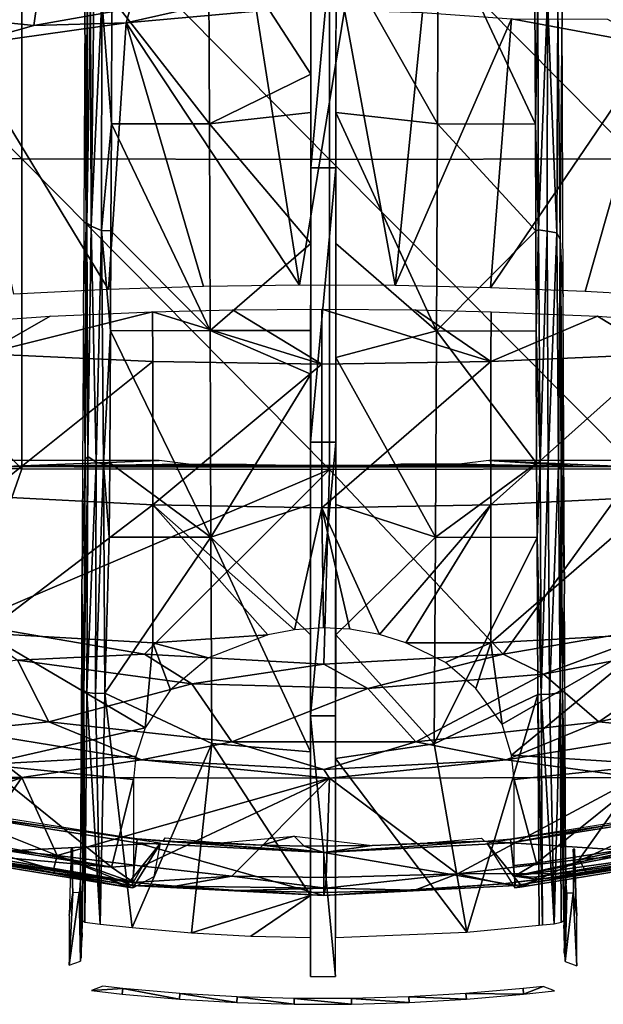
# Model space of a CAD drawing. Extents: x 454 to 974, y 0 to 1747.
# Drawn here: x 931 to 943, y 0 to 20 of the extents above; entities that cross this region are included whole.
import ezdxf

# ---------------------------------------------------------------- set-up
doc = ezdxf.new("R2010")
doc.units = 0
doc.header["$MEASUREMENT"] = 0

msp = doc.modelspace()

# ---------------------------------------------------------------- linework, layer by layer
for points in [[(925.143188, 23.03755, 893.663879), (925.143188, 16.8575, 893.099304), (931.257202, 16.82892, 893.367493)], [(925.143188, 23.03755, 893.663879), (931.257202, 16.82892, 893.367493), (931.257202, 23.01708, 893.932922)], [(931.257202, 23.01708, 893.932922), (931.257202, 16.82892, 893.367493), (937.376404, 16.81963, 893.454712)], [(931.257202, 23.01708, 893.932922), (937.376404, 16.81963, 893.454712), (937.376404, 23.010429, 894.020325)], [(937.376404, 23.010429, 894.020325), (943.495605, 16.829639, 893.360779), (943.495605, 23.01759, 893.926086)], [(937.376404, 23.010429, 894.020325), (937.376404, 16.81963, 893.454712), (943.495605, 16.829639, 893.360779)], [(937.002502, 16.652201, 895.575989), (937.505127, 22.130671, 896.108582), (937.005127, 22.13088, 896.108582)], [(937.005127, 22.13088, 896.108582), (937.003418, 18.51639, 896.031006), (937.002502, 16.652201, 895.575989)], [(937.002502, 16.652201, 895.575989), (937.502625, 16.65196, 895.575989), (937.505127, 22.130671, 896.108582)], [(937.005127, 22.13088, 896.108582), (937.004944, 21.452906, 896.309692), (937.003418, 18.51639, 896.031006)], [(933.045105, 20.02704, 896.133972), (934.984619, 17.527611, 895.914917), (934.969788, 21.65774, 896.311584)], [(934.984619, 17.527611, 895.914917), (937.003418, 18.51639, 896.031006), (934.969788, 21.65774, 896.311584)], [(934.969788, 21.65774, 896.311584), (937.003418, 18.51639, 896.031006), (937.004944, 21.452906, 896.309692)], [(939.539795, 21.653561, 896.311523), (937.504578, 21.088562, 896.277527), (939.521301, 17.523439, 895.914673)], [(941.470703, 17.51766, 895.882874), (939.539795, 21.653561, 896.311523), (939.521301, 17.523439, 895.914673)], [(941.463196, 20.0268, 896.134277), (939.539795, 21.653561, 896.311523), (941.470703, 17.51766, 895.882874)], [(939.521301, 17.523439, 895.914673), (937.504578, 21.088562, 896.277527), (937.502991, 17.75411, 895.952271)], [(931.494995, 19.482885, 855.62793), (930.074768, 19.628441, 856.018066), (931.565247, 19.992073, 855.276001)], [(931.494995, 19.482885, 855.62793), (931.565247, 19.992073, 855.276001), (933.407532, 19.821892, 854.855591)], [(932.504883, 19.847099, 894.19281), (932.536804, 15.45432, 895.166199), (932.55603, 20.07398, 895.653687)], [(932.55603, 20.07398, 895.653687), (932.536804, 15.45432, 895.166199), (932.54425, 15.547665, 895.247192)], [(932.54425, 15.547665, 895.247192), (932.619324, 20.055498, 895.87207), (932.563416, 20.162975, 895.732544)], [(932.54425, 15.547665, 895.247192), (932.563416, 20.162975, 895.732544), (932.55603, 20.07398, 895.653687)], [(932.630615, 15.493246, 895.46637), (932.619324, 20.055498, 895.87207), (932.54425, 15.547665, 895.247192)], [(932.630615, 15.493246, 895.46637), (932.688171, 20.04694, 895.975098), (932.619324, 20.055498, 895.87207)], [(932.630615, 15.493246, 895.46637), (932.844177, 20.002953, 896.091736), (932.688171, 20.04694, 895.975098)], [(932.840332, 15.401905, 895.601685), (932.844177, 20.002953, 896.091736), (932.630615, 15.493246, 895.46637)], [(932.840332, 15.401905, 895.601685), (933.035217, 17.523621, 895.883118), (932.844177, 20.002953, 896.091736)], [(933.035217, 17.523621, 895.883118), (933.045105, 20.02704, 896.133972), (932.844177, 20.002953, 896.091736)], [(933.035217, 17.523621, 895.883118), (934.984619, 17.527611, 895.914917), (933.045105, 20.02704, 896.133972)], [(941.470703, 17.51766, 895.882874), (941.520386, 20.051414, 896.132202), (941.463196, 20.0268, 896.134277)], [(941.53418, 15.417854, 895.644043), (941.520386, 20.051414, 896.132202), (941.470703, 17.51766, 895.882874)], [(941.53418, 15.417854, 895.644043), (941.715088, 20.019901, 896.066284), (941.520386, 20.051414, 896.132202)], [(941.707458, 15.393078, 895.588257), (941.715088, 20.019901, 896.066284), (941.53418, 15.417854, 895.644043)], [(941.896973, 15.360361, 895.408081), (941.715088, 20.019901, 896.066284), (941.707458, 15.393078, 895.588257)], [(941.896973, 15.360361, 895.408081), (941.918701, 19.892166, 895.824341), (941.715088, 20.019901, 896.066284)], [(933.32782, 19.535183, 855.294189), (931.494995, 19.482885, 855.62793), (933.407532, 19.821892, 854.855591)], [(932.47998, 14.0866, 893.557495), (932.536804, 15.45432, 895.166199), (932.504883, 19.847099, 894.19281)], [(933.32782, 19.535183, 855.294189), (933.407532, 19.821892, 854.855591), (934.953979, 19.900702, 854.576782)], [(933.32782, 19.535183, 855.294189), (934.953979, 19.900702, 854.576782), (935.924194, 19.767601, 854.655884)], [(941.966492, 15.225866, 895.183044), (941.918701, 19.892166, 895.824341), (941.896973, 15.360361, 895.408081)], [(941.966492, 15.225866, 895.183044), (942.003174, 19.844872, 894.193054), (941.918701, 19.892166, 895.824341)], [(942.022705, 14.08219, 893.557495), (942.003174, 19.844872, 894.193054), (941.966492, 15.225866, 895.183044)], [(930.074768, 19.628441, 856.018066), (931.494995, 19.482885, 855.62793), (930.037048, 19.074173, 856.560974)], [(935.924194, 19.767601, 854.655884), (936.775085, 14.31572, 869.634399), (933.32782, 19.535183, 855.294189)], [(935.924194, 19.767601, 854.655884), (937.675476, 19.790956, 854.591858), (936.775085, 14.31572, 869.634399)], [(936.775085, 14.31572, 869.634399), (937.675476, 19.790956, 854.591858), (938.68219, 14.30759, 869.656921)], [(938.68219, 14.30759, 869.656921), (937.675476, 19.790956, 854.591858), (939.227234, 19.740437, 854.730469)], [(940.998657, 19.615065, 855.074768), (938.68219, 14.30759, 869.656921), (939.227234, 19.740437, 854.730469)], [(940.998657, 19.615065, 855.074768), (940.577576, 14.26613, 869.770813), (938.68219, 14.30759, 869.656921)], [(943.855591, 19.082916, 856.536743), (940.577576, 14.26613, 869.770813), (940.998657, 19.615065, 855.074768)], [(942.907898, 19.606993, 855.442017), (943.855591, 19.082916, 856.536743), (940.998657, 19.615065, 855.074768)], [(932.976929, 14.23183, 869.86499), (930.037048, 19.074173, 856.560974), (933.32782, 19.535183, 855.294189)], [(931.494995, 19.482885, 855.62793), (933.32782, 19.535183, 855.294189), (930.037048, 19.074173, 856.560974)], [(933.32782, 19.535183, 855.294189), (934.869507, 14.29048, 869.703918), (932.976929, 14.23183, 869.86499)], [(933.32782, 19.535183, 855.294189), (936.775085, 14.31572, 869.634399), (934.869507, 14.29048, 869.703918)], [(931.098022, 14.13992, 870.117493), (930.037048, 19.074173, 856.560974), (932.976929, 14.23183, 869.86499)], [(943.855591, 19.082916, 856.536743), (942.463318, 14.1913, 869.976318), (940.577576, 14.26613, 869.770813)], [(942.463318, 14.1913, 869.976318), (943.855591, 19.082916, 856.536743), (944.356995, 14.08187, 870.276978)], [(934.984619, 17.527611, 895.914917), (937.003113, 17.754789, 895.952271), (937.003418, 18.51639, 896.031006)], [(937.002502, 16.652201, 895.575989), (937.003418, 18.51639, 896.031006), (937.003113, 17.754789, 895.952271)], [(934.984619, 17.527611, 895.914917), (937.001892, 15.14757, 895.660889), (937.003113, 17.754789, 895.952271)], [(937.002502, 16.652201, 895.575989), (937.003113, 17.754789, 895.952271), (937.001892, 15.14757, 895.660889)], [(939.50177, 13.40696, 895.43457), (937.502991, 17.75411, 895.952271), (937.50177, 15.14691, 895.660889)], [(939.521301, 17.523439, 895.914673), (937.502991, 17.75411, 895.952271), (939.50177, 13.40696, 895.43457)], [(933.025879, 15.39597, 895.645325), (933.035217, 17.523621, 895.883118), (932.840332, 15.401905, 895.601685)], [(933.025879, 15.39597, 895.645325), (935.000183, 13.4111, 895.434814), (933.035217, 17.523621, 895.883118)], [(933.035217, 17.523621, 895.883118), (935.000183, 13.4111, 895.434814), (934.984619, 17.527611, 895.914917)], [(935.000183, 13.4111, 895.434814), (937.001892, 15.14757, 895.660889), (934.984619, 17.527611, 895.914917)], [(941.478027, 15.39394, 895.645386), (939.521301, 17.523439, 895.914673), (939.50177, 13.40696, 895.43457)], [(941.470703, 17.51766, 895.882874), (939.521301, 17.523439, 895.914673), (941.478027, 15.39394, 895.645386)], [(941.470703, 17.51766, 895.882874), (941.478027, 15.39394, 895.645386), (941.53418, 15.417854, 895.644043)], [(925.143188, 16.8575, 893.099304), (925.143188, 10.69736, 892.348206), (931.257202, 10.66068, 892.615417)], [(925.143188, 16.8575, 893.099304), (931.257202, 10.66068, 892.615417), (931.257202, 16.82892, 893.367493)], [(931.257202, 16.82892, 893.367493), (931.257202, 10.66068, 892.615417), (937.376404, 10.64876, 892.702209)], [(931.257202, 16.82892, 893.367493), (937.376404, 10.64876, 892.702209), (937.376404, 16.81963, 893.454712)], [(937.376404, 16.81963, 893.454712), (943.495605, 10.6616, 892.608704), (943.495605, 16.829639, 893.360779)], [(937.376404, 16.81963, 893.454712), (937.376404, 10.64876, 892.702209), (943.495605, 10.6616, 892.608704)], [(937, 11.18994, 894.895325), (937.502625, 16.65196, 895.575989), (937.002502, 16.652201, 895.575989)], [(937.000977, 13.4168, 895.44873), (937, 11.18994, 894.895325), (937.002502, 16.652201, 895.575989)], [(937, 11.18994, 894.895325), (937.5, 11.18973, 894.895325), (937.502625, 16.65196, 895.575989)], [(937.000977, 13.4168, 895.44873), (937.002502, 16.652201, 895.575989), (937.001892, 15.14757, 895.660889)], [(932.54425, 15.547665, 895.247192), (932.536804, 15.45432, 895.166199), (932.51593, 10.84328, 894.596191)], [(932.54425, 15.547665, 895.247192), (932.51593, 10.84328, 894.596191), (932.570557, 10.908574, 894.815125)], [(932.54425, 15.547665, 895.247192), (932.570557, 10.908574, 894.815125), (932.630615, 15.493246, 895.46637)], [(932.630615, 15.493246, 895.46637), (932.570557, 10.908574, 894.815125), (932.734436, 10.793664, 894.968262)], [(932.630615, 15.493246, 895.46637), (932.734436, 10.793664, 894.968262), (932.840332, 15.401905, 895.601685)], [(932.47998, 14.0866, 893.557495), (932.51593, 10.84328, 894.596191), (932.536804, 15.45432, 895.166199)], [(932.840332, 15.401905, 895.601685), (932.734436, 10.793664, 894.968262), (932.87677, 10.756106, 895.02887)], [(933.016479, 13.40705, 895.402283), (933.025879, 15.39597, 895.645325), (932.840332, 15.401905, 895.601685)], [(932.840332, 15.401905, 895.601685), (932.87677, 10.756106, 895.02887), (933.016479, 13.40705, 895.402283)], [(933.025879, 15.39597, 895.645325), (933.016479, 13.40705, 895.402283), (935.000183, 13.4111, 895.434814)], [(941.478027, 15.39394, 895.645386), (939.50177, 13.40696, 895.43457), (941.485596, 13.40106, 895.4021)], [(941.478027, 15.39394, 895.645386), (941.485596, 13.40106, 895.4021), (941.53418, 15.417854, 895.644043)], [(941.53418, 15.417854, 895.644043), (941.485596, 13.40106, 895.4021), (941.567139, 10.77424, 895.043335)], [(941.53418, 15.417854, 895.644043), (941.567139, 10.77424, 895.043335), (941.707458, 15.393078, 895.588257)], [(941.707458, 15.393078, 895.588257), (941.567139, 10.77424, 895.043335), (941.726196, 10.771777, 894.99292)], [(941.707458, 15.393078, 895.588257), (941.726196, 10.771777, 894.99292), (941.896973, 15.360361, 895.408081)], [(941.896973, 15.360361, 895.408081), (941.726196, 10.771777, 894.99292), (941.930176, 10.71377, 894.788086)], [(941.896973, 15.360361, 895.408081), (941.930176, 10.71377, 894.788086), (941.966492, 15.225866, 895.183044)], [(935.000183, 13.4111, 895.434814), (937.000977, 13.4168, 895.44873), (937.001892, 15.14757, 895.660889)], [(939.50177, 13.40696, 895.43457), (937.50177, 15.14691, 895.660889), (937.500854, 12.875817, 895.381592)], [(941.966492, 15.225866, 895.183044), (941.930176, 10.71377, 894.788086), (941.985718, 10.650231, 894.570862)], [(942.022705, 14.08219, 893.557495), (941.966492, 15.225866, 895.183044), (942.047974, 8.342326, 892.756897)], [(942.047974, 8.342326, 892.756897), (941.966492, 15.225866, 895.183044), (941.985718, 10.650231, 894.570862)], [(932.449402, 8.346766, 892.756897), (932.51593, 10.84328, 894.596191), (932.47998, 14.0866, 893.557495)], [(933.855774, 13.78387, 870.327209), (933.858276, 12.79676, 870.856628), (930.507629, 12.95027, 871.135681)], [(930.507629, 12.95027, 871.135681), (931.820801, 13.69834, 870.562195), (933.855774, 13.78387, 870.327209)], [(933.855774, 13.78387, 870.327209), (935.442627, 13.82309, 870.219482), (937.222229, 12.74469, 870.762024)], [(933.858276, 12.79676, 870.856628), (933.855774, 13.78387, 870.327209), (937.222229, 12.74469, 870.762024)], [(937.222229, 12.74469, 870.762024), (935.442627, 13.82309, 870.219482), (937.222229, 13.83871, 870.176575)], [(937.222229, 12.74469, 870.762024), (937.222229, 13.83871, 870.176575), (940.586426, 12.79432, 870.852173)], [(940.586426, 12.79432, 870.852173), (937.222229, 13.83871, 870.176575), (939.082886, 13.82309, 870.219482)], [(940.586426, 12.79432, 870.852173), (939.082886, 13.82309, 870.219482), (940.588928, 13.78646, 870.320129)], [(940.588928, 13.78646, 870.320129), (942.704712, 13.69834, 870.562195), (940.586426, 12.79432, 870.852173)], [(930.507629, 12.95027, 871.135681), (928.253723, 13.45012, 871.244202), (931.820801, 13.69834, 870.562195)], [(940.586426, 12.79432, 870.852173), (942.704712, 13.69834, 870.562195), (943.9375, 12.94538, 871.12677)], [(946.27179, 13.45012, 871.244202), (943.9375, 12.94538, 871.12677), (942.704712, 13.69834, 870.562195)], [(933.016479, 13.40705, 895.402283), (932.87677, 10.756106, 895.02887), (933.002991, 10.77688, 895.050415)], [(935.016785, 9.30199, 894.870483), (933.016479, 13.40705, 895.402283), (933.002991, 10.77688, 895.050415)], [(935.000183, 13.4111, 895.434814), (933.016479, 13.40705, 895.402283), (935.016785, 9.30199, 894.870483)], [(935.000183, 13.4111, 895.434814), (937.00061, 12.54582, 895.336182), (937.000977, 13.4168, 895.44873)], [(935.016785, 9.30199, 894.870483), (937.00061, 12.54582, 895.336182), (935.000183, 13.4111, 895.434814)], [(937.00061, 12.54582, 895.336182), (937, 11.18994, 894.895325), (937.000977, 13.4168, 895.44873)], [(937.500854, 12.875817, 895.381592), (939.481323, 9.298086, 894.870178), (939.50177, 13.40696, 895.43457)], [(941.496582, 10.77291, 895.050415), (939.50177, 13.40696, 895.43457), (939.481323, 9.298086, 894.870178)], [(941.485596, 13.40106, 895.4021), (939.50177, 13.40696, 895.43457), (941.496582, 10.77291, 895.050415)], [(941.485596, 13.40106, 895.4021), (941.496582, 10.77291, 895.050415), (941.567139, 10.77424, 895.043335)], [(930.507629, 10.11422, 872.81189), (930.507629, 12.95027, 871.135681), (933.858276, 12.79676, 870.856628)], [(940.586426, 12.79432, 870.852173), (943.9375, 12.94538, 871.12677), (940.586426, 9.941041, 872.538574)], [(940.586426, 9.941041, 872.538574), (943.9375, 12.94538, 871.12677), (943.9375, 10.1088, 872.803284)], [(930.507629, 10.11422, 872.81189), (933.858276, 12.79676, 870.856628), (933.858276, 9.943753, 872.542786)], [(933.858276, 9.943753, 872.542786), (933.858276, 12.79676, 870.856628), (937.222229, 12.74469, 870.762024)], [(933.858276, 9.943753, 872.542786), (937.222229, 12.74469, 870.762024), (937.222229, 9.885937, 872.451599)], [(937.222229, 9.885937, 872.451599), (937.222229, 12.74469, 870.762024), (940.586426, 12.79432, 870.852173)], [(937.222229, 9.885937, 872.451599), (940.586426, 12.79432, 870.852173), (940.586426, 9.941041, 872.538574)], [(937.499512, 9.947717, 894.977905), (939.481323, 9.298086, 894.870178), (937.500854, 12.875817, 895.381592)], [(935.016785, 9.30199, 894.870483), (936.99939, 9.948522, 894.977905), (937.00061, 12.54582, 895.336182)], [(937.00061, 12.54582, 895.336182), (936.99939, 9.948522, 894.977905), (937, 11.18994, 894.895325)], [(936.997498, 5.748123, 894.066772), (937.5, 11.18973, 894.895325), (937, 11.18994, 894.895325)], [(937, 11.18994, 894.895325), (936.99823, 7.354558, 894.585999), (936.997498, 5.748123, 894.066772)], [(936.997498, 5.748123, 894.066772), (937.497498, 5.747914, 894.066772), (937.5, 11.18973, 894.895325)], [(937, 11.18994, 894.895325), (936.99939, 9.948522, 894.977905), (936.99823, 7.354558, 894.585999)], [(930.924133, 10.706669, 874.524048), (933.983582, 10.82519, 881.313904), (929.692017, 10.82519, 881.313904)], [(930.924133, 10.706669, 874.524048), (934.571594, 10.75187, 877.113892), (933.983582, 10.82519, 881.313904)], [(932.449402, 8.346766, 892.756897), (932.48938, 6.249309, 893.897217), (932.51593, 10.84328, 894.596191)], [(932.51593, 10.84328, 894.596191), (932.48938, 6.249309, 893.897217), (932.570557, 10.908574, 894.815125)], [(932.570557, 10.908574, 894.815125), (932.48938, 6.249309, 893.897217), (932.547424, 6.211748, 894.108398)], [(932.570557, 10.908574, 894.815125), (932.547424, 6.211748, 894.108398), (932.734436, 10.793664, 894.968262)], [(932.734436, 10.793664, 894.968262), (932.547424, 6.211748, 894.108398), (932.719971, 6.186508, 894.271729)], [(932.734436, 10.793664, 894.968262), (932.719971, 6.186508, 894.271729), (932.87677, 10.756106, 895.02887)], [(939.953918, 10.75187, 877.113892), (942.422424, 10.70398, 874.369812), (940.54187, 10.82519, 881.313904)], [(940.54187, 10.82519, 881.313904), (942.422424, 10.70398, 874.369812), (943.196472, 10.70568, 874.467712)], [(940.54187, 10.82519, 881.313904), (943.196472, 10.70568, 874.467712), (944.833496, 10.82519, 881.313904)], [(930.175415, 7.573724, 892.132812), (931.257202, 10.66068, 892.615417), (925.143188, 10.69736, 892.348206)], [(931.257202, 10.66068, 892.615417), (930.175415, 7.573724, 892.132812), (937.376404, 10.64876, 892.702209)], [(937.376404, 10.64876, 892.702209), (930.175415, 7.573724, 892.132812), (933.696716, 6.975472, 892.132812)], [(932.294312, 10.70359, 874.347717), (934.571594, 10.75187, 877.113892), (930.924133, 10.706669, 874.524048)], [(932.294312, 10.70359, 874.347717), (935.725159, 10.749772, 876.992798), (934.571594, 10.75187, 877.113892)], [(936.038696, 10.73691, 876.256714), (935.725159, 10.749772, 876.992798), (932.294312, 10.70359, 874.347717)], [(934.052795, 10.70083, 874.189209), (936.038696, 10.73691, 876.256714), (932.294312, 10.70359, 874.347717)], [(932.87677, 10.756106, 895.02887), (932.719971, 6.186508, 894.271729), (932.904846, 6.198269, 894.352905)], [(932.994873, 9.297878, 894.837097), (933.002991, 10.77688, 895.050415), (932.87677, 10.756106, 895.02887)], [(932.87677, 10.756106, 895.02887), (932.904846, 6.198269, 894.352905), (932.994873, 9.297878, 894.837097)], [(935.016785, 9.30199, 894.870483), (933.002991, 10.77688, 895.050415), (932.994873, 9.297878, 894.837097)], [(937.376404, 10.64876, 892.702209), (933.696716, 6.975472, 892.132812), (937.262695, 6.7752, 892.132812)], [(934.052795, 10.70083, 874.189209), (936.298706, 10.73182, 875.964783), (936.038696, 10.73691, 876.256714)], [(934.052795, 10.70083, 874.189209), (936.709534, 10.727247, 875.702881), (936.298706, 10.73182, 875.964783)], [(936.168945, 10.698874, 874.076599), (936.709534, 10.727247, 875.702881), (934.052795, 10.70083, 874.189209)], [(936.168945, 10.698874, 874.076599), (937.537231, 10.725852, 875.622375), (936.709534, 10.727247, 875.702881)], [(936.168945, 10.698874, 874.076599), (939.010803, 10.699151, 874.093689), (937.537231, 10.725852, 875.622375)], [(940.828796, 6.975472, 892.132812), (937.376404, 10.64876, 892.702209), (937.262695, 6.7752, 892.132812)], [(940.828796, 6.975472, 892.132812), (943.495605, 10.6616, 892.608704), (937.376404, 10.64876, 892.702209)], [(937.537231, 10.725852, 875.622375), (939.010803, 10.699151, 874.093689), (938.272156, 10.732169, 875.984863)], [(938.272156, 10.732169, 875.984863), (940.871216, 10.7013, 874.21521), (938.561707, 10.73879, 876.363892)], [(938.272156, 10.732169, 875.984863), (939.010803, 10.699151, 874.093689), (940.871216, 10.7013, 874.21521)], [(938.67218, 10.74293, 876.600891), (938.561707, 10.73879, 876.363892), (942.422424, 10.70398, 874.369812)], [(938.561707, 10.73879, 876.363892), (940.871216, 10.7013, 874.21521), (941.647217, 10.70252, 874.285706)], [(938.561707, 10.73879, 876.363892), (941.647217, 10.70252, 874.285706), (942.422424, 10.70398, 874.369812)], [(942.422424, 10.70398, 874.369812), (938.793884, 10.751869, 877.113708), (938.67218, 10.74293, 876.600891)], [(939.953918, 10.75187, 877.113892), (938.793884, 10.751869, 877.113708), (942.422424, 10.70398, 874.369812)], [(941.496582, 10.77291, 895.050415), (939.481323, 9.298086, 894.870178), (941.503418, 9.292066, 894.836914)], [(944.349976, 7.573724, 892.132812), (943.495605, 10.6616, 892.608704), (940.828796, 6.975472, 892.132812)], [(941.496582, 10.77291, 895.050415), (941.503418, 9.292066, 894.836914), (941.567139, 10.77424, 895.043335)], [(941.567139, 10.77424, 895.043335), (941.503418, 9.292066, 894.836914), (941.589478, 6.169036, 894.342651)], [(941.567139, 10.77424, 895.043335), (941.589478, 6.169036, 894.342651), (941.726196, 10.771777, 894.99292)], [(941.726196, 10.771777, 894.99292), (941.589478, 6.169036, 894.342651), (941.754578, 6.17835, 894.290527)], [(941.726196, 10.771777, 894.99292), (941.754578, 6.17835, 894.290527), (941.930176, 10.71377, 894.788086)], [(941.930176, 10.71377, 894.788086), (941.754578, 6.17835, 894.290527), (941.967407, 6.200318, 894.075439)], [(941.930176, 10.71377, 894.788086), (941.967407, 6.200318, 894.075439), (941.985718, 10.650231, 894.570862)], [(941.985718, 10.650231, 894.570862), (941.967407, 6.200318, 894.075439), (942.008118, 6.248057, 893.873901)], [(942.047974, 8.342326, 892.756897), (941.985718, 10.650231, 894.570862), (942.008118, 6.248057, 893.873901)], [(933.858276, 9.943753, 872.542786), (930.507629, 7.387221, 874.660217), (930.507629, 10.11422, 872.81189)], [(940.586426, 9.941041, 872.538574), (943.9375, 10.1088, 872.803284), (940.586426, 7.197469, 874.398071)], [(940.586426, 7.197469, 874.398071), (943.9375, 10.1088, 872.803284), (943.9375, 7.38129, 874.651978)], [(933.858276, 9.943753, 872.542786), (933.858276, 7.20042, 874.402222), (930.507629, 7.387221, 874.660217)], [(937.222229, 9.885937, 872.451599), (936.680603, 7.456392, 874.089111), (933.858276, 9.943753, 872.542786)], [(933.858276, 9.943753, 872.542786), (936.680603, 7.456392, 874.089111), (936.145508, 7.355303, 874.171814)], [(936.145508, 7.355303, 874.171814), (933.858276, 7.20042, 874.402222), (933.858276, 9.943753, 872.542786)], [(935.016785, 9.30199, 894.870483), (936.99823, 7.354558, 894.585999), (936.99939, 9.948522, 894.977905)], [(937.222229, 9.885937, 872.451599), (937.257202, 7.495046, 874.0578), (936.680603, 7.456392, 874.089111)], [(938.371826, 7.360488, 874.167908), (937.222229, 9.885937, 872.451599), (940.586426, 9.941041, 872.538574)], [(937.777527, 7.466942, 874.080811), (937.257202, 7.495046, 874.0578), (937.222229, 9.885937, 872.451599)], [(937.777527, 7.466942, 874.080811), (937.222229, 9.885937, 872.451599), (938.371826, 7.360488, 874.167908)], [(937.498291, 7.353872, 894.585815), (939.481323, 9.298086, 894.870178), (937.499512, 9.947717, 894.977905)], [(938.371826, 7.360488, 874.167908), (940.586426, 9.941041, 872.538574), (938.892578, 7.198066, 874.301086)], [(938.892578, 7.198066, 874.301086), (940.586426, 9.941041, 872.538574), (940.586426, 7.197469, 874.398071)], [(935.034424, 5.191326, 894.220093), (935.016785, 9.30199, 894.870483), (932.904846, 6.198269, 894.352905)], [(932.904846, 6.198269, 894.352905), (935.016785, 9.30199, 894.870483), (932.994873, 9.297878, 894.837097)], [(936.997314, 5.026967, 894.206726), (936.99823, 7.354558, 894.585999), (935.016785, 9.30199, 894.870483)], [(935.034424, 5.191326, 894.220093), (936.997314, 5.026967, 894.206726), (935.016785, 9.30199, 894.870483)], [(937.498291, 7.353872, 894.585815), (939.4599, 5.188227, 894.21991), (939.481323, 9.298086, 894.870178)], [(941.503418, 9.292066, 894.836914), (939.481323, 9.298086, 894.870178), (939.4599, 5.188227, 894.21991)], [(941.503418, 9.292066, 894.836914), (939.4599, 5.188227, 894.21991), (941.518982, 6.167501, 894.349792)], [(941.503418, 9.292066, 894.836914), (941.518982, 6.167501, 894.349792), (941.589478, 6.169036, 894.342651)], [(932.449402, 8.346766, 892.756897), (932.411621, 2.421186, 891.75592), (932.459229, 1.673192, 893.093384)], [(932.459229, 1.673192, 893.093384), (932.48938, 6.249309, 893.897217), (932.449402, 8.346766, 892.756897)], [(942.008118, 6.248057, 893.873901), (942.079346, 2.583885, 891.78418), (942.047974, 8.342326, 892.756897)], [(930.175415, 7.573724, 892.436401), (931.166504, 6.854773, 892.357605), (933.696716, 6.975472, 892.436401)], [(933.696716, 6.975472, 892.436401), (933.696716, 6.975472, 892.132812), (930.175415, 7.573724, 892.436401)], [(930.175415, 7.573724, 892.436401), (933.696716, 6.975472, 892.132812), (930.175415, 7.573724, 892.132812)], [(940.828796, 6.975472, 892.436401), (941.630005, 6.571323, 892.357605), (944.349976, 7.573724, 892.436401)], [(944.349976, 7.573724, 892.436401), (944.349976, 7.573724, 892.132812), (940.828796, 6.975472, 892.436401)], [(940.828796, 6.975472, 892.436401), (944.349976, 7.573724, 892.132812), (940.828796, 6.975472, 892.132812)], [(944.349976, 7.573724, 892.436401), (941.630005, 6.571323, 892.357605), (945.070007, 7.231414, 892.357605)], [(933.858276, 7.20042, 874.402222), (933.709534, 5.504993, 875.692627), (930.507629, 7.387221, 874.660217)], [(930.507629, 7.387221, 874.660217), (933.709534, 5.504993, 875.692627), (930.507629, 4.779667, 876.673523)], [(936.145508, 7.355303, 874.171814), (934.966675, 6.897974, 874.547119), (933.858276, 7.20042, 874.402222)], [(936.997498, 5.748123, 894.066772), (936.99823, 7.354558, 894.585999), (936.997314, 5.026967, 894.206726)], [(937.497131, 4.896742, 894.184204), (939.4599, 5.188227, 894.21991), (937.498291, 7.353872, 894.585815)], [(940.586426, 7.197469, 874.398071), (943.9375, 7.38129, 874.651978), (940.807983, 5.580419, 875.637085)], [(940.807983, 5.580419, 875.637085), (943.9375, 7.38129, 874.651978), (940.999023, 4.959971, 876.143982)], [(943.9375, 4.773229, 876.66571), (940.999023, 4.959971, 876.143982), (943.9375, 7.38129, 874.651978)], [(933.858276, 7.20042, 874.402222), (934.212708, 6.262839, 875.069702), (933.709534, 5.504993, 875.692627)], [(934.966675, 6.897974, 874.547119), (934.212708, 6.262839, 875.069702), (933.858276, 7.20042, 874.402222)], [(938.892578, 7.198066, 874.301086), (940.586426, 7.197469, 874.398071), (939.685669, 6.806026, 874.623108)], [(940.586426, 7.197469, 874.398071), (940.287476, 6.290227, 875.047302), (939.685669, 6.806026, 874.623108)], [(940.807983, 5.580419, 875.637085), (940.287476, 6.290227, 875.047302), (940.586426, 7.197469, 874.398071)], [(941.630005, 6.571323, 892.357605), (941.630005, 6.571323, 892.053772), (945.070007, 7.231414, 892.053772)], [(941.630005, 6.571323, 892.357605), (945.070007, 7.231414, 892.053772), (945.070007, 7.231414, 892.357605)], [(942.736694, 5.626142, 891.875488), (945.070007, 7.231414, 892.053772), (941.630005, 6.571323, 892.053772)], [(946.312988, 6.422788, 891.875488), (945.070007, 7.231414, 892.053772), (942.736694, 5.626142, 891.875488)], [(933.696716, 6.975472, 892.436401), (931.166504, 6.854773, 892.357605), (934.637207, 6.381899, 892.357605)], [(933.696716, 6.975472, 892.436401), (934.637207, 6.381899, 892.357605), (937.262695, 6.7752, 892.436401)], [(937.262695, 6.7752, 892.436401), (937.262695, 6.7752, 892.132812), (933.696716, 6.975472, 892.436401)], [(933.696716, 6.975472, 892.436401), (937.262695, 6.7752, 892.132812), (933.696716, 6.975472, 892.132812)], [(937.262695, 6.7752, 892.436401), (938.138794, 6.287068, 892.357605), (940.828796, 6.975472, 892.436401)], [(940.828796, 6.975472, 892.436401), (940.828796, 6.975472, 892.132812), (937.262695, 6.7752, 892.436401)], [(937.262695, 6.7752, 892.436401), (940.828796, 6.975472, 892.132812), (937.262695, 6.7752, 892.132812)], [(940.828796, 6.975472, 892.436401), (938.138794, 6.287068, 892.357605), (941.630005, 6.571323, 892.357605)], [(931.788696, 5.626142, 891.875488), (931.166504, 6.854773, 892.053772), (928.212524, 6.422788, 891.875488)], [(931.166504, 6.854773, 892.357605), (931.166504, 6.854773, 892.053772), (934.637207, 6.381899, 892.053772)], [(931.166504, 6.854773, 892.357605), (934.637207, 6.381899, 892.053772), (934.637207, 6.381899, 892.357605)], [(931.788696, 5.626142, 891.875488), (934.637207, 6.381899, 892.053772), (931.166504, 6.854773, 892.053772)], [(937.262695, 6.7752, 892.436401), (934.637207, 6.381899, 892.357605), (938.138794, 6.287068, 892.357605)], [(938.138794, 6.287068, 892.357605), (938.138794, 6.287068, 892.053772), (941.630005, 6.571323, 892.053772)], [(938.138794, 6.287068, 892.357605), (941.630005, 6.571323, 892.053772), (941.630005, 6.571323, 892.357605)], [(939.094727, 5.22539, 891.875488), (941.630005, 6.571323, 892.053772), (938.138794, 6.287068, 892.053772)], [(942.736694, 5.626142, 891.875488), (941.630005, 6.571323, 892.053772), (939.094727, 5.22539, 891.875488)], [(928.212524, 6.422788, 892.179504), (930.046082, 5.451053, 892.096619), (931.788696, 5.626142, 892.179504)], [(931.788696, 5.626142, 892.179504), (931.788696, 5.626142, 891.875488), (928.212524, 6.422788, 892.179504)], [(928.212524, 6.422788, 892.179504), (931.788696, 5.626142, 891.875488), (928.212524, 6.422788, 891.875488)], [(935.430786, 5.22539, 891.875488), (934.637207, 6.381899, 892.053772), (931.788696, 5.626142, 891.875488)], [(934.637207, 6.381899, 892.357605), (934.637207, 6.381899, 892.053772), (938.138794, 6.287068, 892.053772)], [(934.637207, 6.381899, 892.357605), (938.138794, 6.287068, 892.053772), (938.138794, 6.287068, 892.357605)], [(935.430786, 5.22539, 891.875488), (938.138794, 6.287068, 892.053772), (934.637207, 6.381899, 892.053772)], [(939.094727, 5.22539, 891.875488), (938.138794, 6.287068, 892.053772), (935.430786, 5.22539, 891.875488)], [(942.736694, 5.626142, 892.179504), (944.479309, 5.451053, 892.096619), (946.312988, 6.422788, 892.179504)], [(946.312988, 6.422788, 892.179504), (946.312988, 6.422788, 891.875488), (942.736694, 5.626142, 892.179504)], [(942.736694, 5.626142, 892.179504), (946.312988, 6.422788, 891.875488), (942.736694, 5.626142, 891.875488)], [(932.48938, 6.249309, 893.897217), (932.459229, 1.673192, 893.093384), (932.509827, 1.635741, 893.291138)], [(932.48938, 6.249309, 893.897217), (932.509827, 1.635741, 893.291138), (932.547424, 6.211748, 894.108398)], [(932.547424, 6.211748, 894.108398), (932.509827, 1.635741, 893.291138), (932.809448, 1.598865, 893.542725)], [(932.547424, 6.211748, 894.108398), (932.809448, 1.598865, 893.542725), (932.719971, 6.186508, 894.271729)], [(932.719971, 6.186508, 894.271729), (932.809448, 1.598865, 893.542725), (932.904846, 6.198269, 894.352905)], [(933.447388, 1.53029, 893.544128), (932.904846, 6.198269, 894.352905), (932.809448, 1.598865, 893.542725)], [(933.447388, 1.53029, 893.544128), (935.034424, 5.191326, 894.220093), (932.904846, 6.198269, 894.352905)], [(941.518982, 6.167501, 894.349792), (939.4599, 5.188227, 894.21991), (940.104187, 1.441643, 893.545288)], [(941.518982, 6.167501, 894.349792), (940.104187, 1.441643, 893.545288), (941.544983, 1.581281, 893.544128)], [(941.612244, 1.58271, 893.538574), (941.589478, 6.169036, 894.342651), (941.518982, 6.167501, 894.349792)], [(941.612244, 1.58271, 893.538574), (941.518982, 6.167501, 894.349792), (941.544983, 1.581281, 893.544128)], [(941.841919, 1.60354, 893.435059), (941.754578, 6.17835, 894.290527), (941.589478, 6.169036, 894.342651)], [(941.841919, 1.60354, 893.435059), (941.589478, 6.169036, 894.342651), (941.612244, 1.58271, 893.538574)], [(941.841919, 1.60354, 893.435059), (941.967407, 6.200318, 894.075439), (941.754578, 6.17835, 894.290527)], [(941.986206, 1.638709, 893.252136), (941.967407, 6.200318, 894.075439), (941.841919, 1.60354, 893.435059)], [(942.008118, 6.248057, 893.873901), (941.967407, 6.200318, 894.075439), (942.033875, 1.672594, 893.073792)], [(942.033875, 1.672594, 893.073792), (941.967407, 6.200318, 894.075439), (941.986206, 1.638709, 893.252136)], [(942.033875, 1.672594, 893.073792), (942.079346, 2.583885, 891.78418), (942.008118, 6.248057, 893.873901)], [(936.997498, 5.748123, 894.066772), (936.995117, 0.557394, 893.135193), (937.495117, 0.557184, 893.135193)], [(936.997498, 5.748123, 894.066772), (936.995911, 2.171636, 893.700012), (936.995117, 0.557394, 893.135193)], [(936.997498, 5.748123, 894.066772), (936.997314, 5.026967, 894.206726), (936.995911, 2.171636, 893.700012)], [(937.495117, 0.557184, 893.135193), (937.497498, 5.747914, 894.066772), (936.997498, 5.748123, 894.066772)], [(931.788696, 5.626142, 892.179504), (930.046082, 5.451053, 892.096619), (933.633606, 4.869729, 892.096619)], [(933.709534, 5.504993, 875.692627), (933.523499, 4.939198, 876.161072), (930.507629, 4.779667, 876.673523)], [(931.788696, 5.626142, 892.179504), (933.633606, 4.869729, 892.096619), (935.430786, 5.22539, 892.179504)], [(935.430786, 5.22539, 892.179504), (935.430786, 5.22539, 891.875488), (931.788696, 5.626142, 892.179504)], [(931.788696, 5.626142, 892.179504), (935.430786, 5.22539, 891.875488), (931.788696, 5.626142, 891.875488)], [(939.094727, 5.22539, 892.179504), (940.891785, 4.869729, 892.096619), (942.736694, 5.626142, 892.179504)], [(942.736694, 5.626142, 892.179504), (942.736694, 5.626142, 891.875488), (939.094727, 5.22539, 892.179504)], [(939.094727, 5.22539, 892.179504), (942.736694, 5.626142, 891.875488), (939.094727, 5.22539, 891.875488)], [(942.736694, 5.626142, 892.179504), (940.891785, 4.869729, 892.096619), (944.479309, 5.451053, 892.096619)], [(930.046082, 5.451053, 891.79248), (925.281372, 4.59206, 891.425415), (931.257202, 4.517972, 891.677124)], [(930.046082, 5.451053, 892.096619), (930.046082, 5.451053, 891.79248), (933.633606, 4.869729, 891.79248)], [(930.046082, 5.451053, 892.096619), (933.633606, 4.869729, 891.79248), (933.633606, 4.869729, 892.096619)], [(930.046082, 5.451053, 891.79248), (931.257202, 4.517972, 891.677124), (933.633606, 4.869729, 891.79248)], [(940.891785, 4.869729, 892.096619), (940.891785, 4.869729, 891.79248), (944.479309, 5.451053, 891.79248)], [(940.891785, 4.869729, 892.096619), (944.479309, 5.451053, 891.79248), (944.479309, 5.451053, 892.096619)], [(940.891785, 4.869729, 891.79248), (943.495605, 4.519105, 891.670471), (944.479309, 5.451053, 891.79248)], [(934.628174, 1.427829, 893.544006), (935.034424, 5.191326, 894.220093), (933.447388, 1.53029, 893.544128)], [(935.430786, 5.22539, 892.179504), (933.633606, 4.869729, 892.096619), (937.262695, 4.67518, 892.096619)], [(934.628174, 1.427829, 893.544006), (936.995911, 2.171636, 893.700012), (935.034424, 5.191326, 894.220093)], [(936.995911, 2.171636, 893.700012), (936.997314, 5.026967, 894.206726), (935.034424, 5.191326, 894.220093)], [(935.430786, 5.22539, 892.179504), (937.262695, 4.67518, 892.096619), (939.094727, 5.22539, 892.179504)], [(939.094727, 5.22539, 892.179504), (939.094727, 5.22539, 891.875488), (935.430786, 5.22539, 892.179504)], [(935.430786, 5.22539, 892.179504), (939.094727, 5.22539, 891.875488), (935.430786, 5.22539, 891.875488)], [(939.094727, 5.22539, 892.179504), (937.262695, 4.67518, 892.096619), (940.891785, 4.869729, 892.096619)], [(937.497131, 4.896742, 894.184204), (940.104187, 1.441643, 893.545288), (939.4599, 5.188227, 894.21991)], [(930.507629, 4.779667, 876.673523), (933.523499, 4.939198, 876.161072), (933.477478, 4.477739, 876.542725)], [(943.9375, 4.773229, 876.66571), (941.047974, 4.477739, 876.542725), (940.999023, 4.959971, 876.143982)], [(930.320618, 3.239185, 878.022888), (930.507629, 4.779667, 876.673523), (933.035095, 2.733373, 878.091431)], [(933.035095, 2.733373, 878.091431), (930.507629, 4.779667, 876.673523), (933.477478, 4.477739, 876.542725)], [(933.633606, 4.869729, 891.79248), (931.257202, 4.517972, 891.677124), (937.376404, 4.503429, 891.763611)], [(933.633606, 4.869729, 892.096619), (933.633606, 4.869729, 891.79248), (937.262695, 4.67518, 891.79248)], [(933.633606, 4.869729, 892.096619), (937.262695, 4.67518, 891.79248), (937.262695, 4.67518, 892.096619)], [(933.633606, 4.869729, 891.79248), (937.376404, 4.503429, 891.763611), (937.262695, 4.67518, 891.79248)], [(937.262695, 4.67518, 892.096619), (937.262695, 4.67518, 891.79248), (940.891785, 4.869729, 891.79248)], [(937.262695, 4.67518, 892.096619), (940.891785, 4.869729, 891.79248), (940.891785, 4.869729, 892.096619)], [(937.262695, 4.67518, 891.79248), (937.376404, 4.503429, 891.763611), (940.891785, 4.869729, 891.79248)], [(940.891785, 4.869729, 891.79248), (937.376404, 4.503429, 891.763611), (943.495605, 4.519105, 891.670471)], [(937.495483, 1.335323, 893.544189), (940.104187, 1.441643, 893.545288), (937.497131, 4.896742, 894.184204)], [(941.490723, 2.813369, 878.022888), (941.047974, 4.477739, 876.542725), (943.9375, 4.773229, 876.66571)], [(943.9375, 4.773229, 876.66571), (944.204773, 3.239185, 878.022888), (941.490723, 2.813369, 878.022888)], [(931.257202, 4.517972, 891.677124), (925.281372, 4.59206, 891.425415), (926.810852, 4.045992, 891.420349)], [(931.257202, 4.517972, 891.677124), (926.810852, 4.045992, 891.420349), (928.522949, 3.534553, 891.411499)], [(928.522949, 3.534553, 891.411499), (930.292297, 3.138362, 891.409485), (931.257202, 4.517972, 891.677124)], [(931.257202, 4.517972, 891.677124), (930.292297, 3.138362, 891.409485), (931.955566, 2.965219, 891.430298)], [(931.257202, 4.517972, 891.677124), (931.955566, 2.965219, 891.430298), (937.376404, 4.503429, 891.763611)], [(939.920593, 2.597829, 891.420166), (943.495605, 4.519105, 891.670471), (937.376404, 4.503429, 891.763611)], [(942.344727, 2.88809, 891.422058), (943.495605, 4.519105, 891.670471), (939.920593, 2.597829, 891.420166)], [(942.344727, 2.88809, 891.422058), (944.059448, 3.24504, 891.430176), (943.495605, 4.519105, 891.670471)], [(937.376404, 4.503429, 891.763611), (931.955566, 2.965219, 891.430298), (933.654602, 2.755512, 891.431396)], [(933.035095, 2.733373, 878.091431), (933.477478, 4.477739, 876.542725), (933.477478, 2.763897, 878.022888)], [(933.654602, 2.755512, 891.431396), (935.431946, 2.556547, 891.419189), (937.376404, 4.503429, 891.763611)], [(937.376404, 4.503429, 891.763611), (935.431946, 2.556547, 891.419189), (937.308289, 2.528413, 891.421936)], [(937.376404, 4.503429, 891.763611), (937.308289, 2.528413, 891.421936), (939.920593, 2.597829, 891.420166)], [(941.490723, 2.813369, 878.022888), (941.047974, 2.763897, 878.022888), (941.047974, 4.477739, 876.542725)], [(930.182312, 3.777236, 885.114014), (929.416321, 2.978534, 885.114014), (934.012695, 3.214031, 885.114014)], [(929.861084, 3.803134, 887.614014), (933.452026, 2.36854, 887.614014), (929.682983, 2.96548, 887.614014)], [(933.549805, 3.298342, 883.113892), (929.861084, 3.803134, 887.614014), (929.87738, 3.879964, 883.113892)], [(933.541504, 3.220201, 887.614014), (933.452026, 2.36854, 887.614014), (929.861084, 3.803134, 887.614014)], [(933.549805, 3.298342, 883.113892), (933.541504, 3.220201, 887.614014), (929.861084, 3.803134, 887.614014)], [(940.503418, 3.212626, 885.114014), (941.209106, 2.339154, 885.114014), (944.343201, 3.777236, 885.114014)], [(940.984009, 3.220201, 887.614014), (940.975708, 3.298342, 883.113892), (944.648071, 3.879964, 883.113892)], [(940.984009, 3.220201, 887.614014), (944.648071, 3.879964, 883.113892), (944.664429, 3.803134, 887.614014)], [(944.664429, 3.803134, 887.614014), (944.842529, 2.96548, 887.614014), (940.984009, 3.220201, 887.614014)], [(944.343201, 3.777236, 885.114014), (941.209106, 2.339154, 885.114014), (945.109192, 2.978534, 885.114014)], [(936.02533, 3.172457, 880.414795), (935.199158, 3.217661, 879.960022), (936.668945, 3.353126, 880.368286)], [(936.02533, 3.172457, 880.414795), (936.668945, 3.353126, 880.368286), (936.873596, 3.148497, 880.619324)], [(936.873596, 3.148497, 880.619324), (936.668945, 3.353126, 880.368286), (938.224915, 3.161759, 880.403625)], [(934.012695, 3.214031, 885.114014), (929.416321, 2.978534, 885.114014), (933.316406, 2.339154, 885.114014)], [(930.292297, 3.138362, 891.409485), (930.247803, 2.928876, 891.090942), (931.886719, 2.688673, 891.216431)], [(930.287048, 2.980362, 878.375061), (930.305908, 3.164053, 878.100281), (933.035095, 2.733373, 878.091431)], [(930.292297, 3.138362, 891.409485), (931.886719, 2.688673, 891.216431), (931.955566, 2.965219, 891.430298)], [(933.035095, 2.733373, 878.091431), (930.305908, 3.164053, 878.100281), (930.320618, 3.239185, 878.022888)], [(934.012695, 3.214031, 885.114014), (933.316406, 2.339154, 885.114014), (933.460693, 2.323747, 885.114014)], [(933.541504, 3.220201, 887.614014), (937.262695, 2.168834, 887.614014), (933.452026, 2.36854, 887.614014)], [(934.012695, 3.214031, 885.114014), (933.460693, 2.323747, 885.114014), (933.88678, 2.54998, 885.114014)], [(937.262695, 3.025204, 887.614014), (933.541504, 3.220201, 887.614014), (933.549805, 3.298342, 883.113892)], [(937.262695, 3.025204, 887.614014), (937.262695, 2.168834, 887.614014), (933.541504, 3.220201, 887.614014)], [(933.549805, 3.298342, 883.113892), (934.068298, 3.247678, 883.113892), (937.262695, 3.025204, 887.614014)], [(934.068298, 3.247678, 883.113892), (934.104553, 3.317324, 878.896057), (935.199158, 3.217661, 879.960022)], [(934.068298, 3.247678, 883.113892), (935.199158, 3.217661, 879.960022), (936.02533, 3.172457, 880.414795)], [(934.068298, 3.247678, 883.113892), (936.02533, 3.172457, 880.414795), (937.262695, 3.025204, 887.614014)], [(937.262695, 3.025204, 887.614014), (936.02533, 3.172457, 880.414795), (936.873596, 3.148497, 880.619324)], [(937.262695, 3.025204, 887.614014), (936.873596, 3.148497, 880.619324), (938.224915, 3.161759, 880.403625)], [(937.262695, 3.025204, 887.614014), (938.224915, 3.161759, 880.403625), (940.457214, 3.247678, 883.113892)], [(937.262695, 3.025204, 887.614014), (940.457214, 3.247678, 883.113892), (940.984009, 3.220201, 887.614014)], [(940.984009, 3.220201, 887.614014), (941.073486, 2.36854, 887.614014), (937.262695, 3.025204, 887.614014)], [(938.815063, 3.187759, 880.190308), (940.457214, 3.247678, 883.113892), (938.224915, 3.161759, 880.403625)], [(938.815063, 3.187759, 880.190308), (939.323486, 3.218864, 879.928284), (940.457214, 3.247678, 883.113892)], [(939.323486, 3.218864, 879.928284), (940.400085, 3.310642, 879.059875), (940.457214, 3.247678, 883.113892)], [(940.457214, 3.247678, 883.113892), (940.975708, 3.298342, 883.113892), (940.984009, 3.220201, 887.614014)], [(941.209106, 2.339154, 885.114014), (940.503418, 3.212626, 885.114014), (941.064819, 2.323747, 885.114014)], [(940.984009, 3.220201, 887.614014), (944.842529, 2.96548, 887.614014), (941.073486, 2.36854, 887.614014)], [(944.204773, 3.239185, 878.022888), (944.219604, 3.164053, 878.100281), (941.056824, 2.554049, 878.235229)], [(944.204773, 3.239185, 878.022888), (941.056824, 2.554049, 878.235229), (941.490723, 2.813369, 878.022888)], [(944.257324, 2.998922, 878.347595), (941.056824, 2.554049, 878.235229), (944.219604, 3.164053, 878.100281)], [(942.344727, 2.88809, 891.422058), (944.135437, 3.027005, 891.311462), (944.059448, 3.24504, 891.430176)], [(930.257385, 2.917022, 878.746399), (933.316406, 2.339154, 885.114014), (929.416321, 2.978534, 885.114014)], [(933.452026, 2.36854, 887.614014), (931.910828, 2.622813, 890.957703), (929.682983, 2.96548, 887.614014)], [(929.682983, 2.96548, 887.614014), (931.910828, 2.622813, 890.957703), (930.218079, 2.915442, 890.957703)], [(930.257385, 2.917022, 878.746399), (930.287048, 2.980362, 878.375061), (933.460632, 2.440488, 878.49585)], [(933.460632, 2.440488, 878.49585), (930.287048, 2.980362, 878.375061), (933.035095, 2.733373, 878.091431)], [(931.955566, 2.965219, 891.430298), (931.886719, 2.688673, 891.216431), (933.467041, 2.428842, 891.14032)], [(931.955566, 2.965219, 891.430298), (933.467041, 2.428842, 891.14032), (933.654602, 2.755512, 891.431396)], [(932.236877, 3.095597, 886.742493), (932.19751, 1.771331, 885.631287), (932.267029, 2.222776, 887.614014)], [(932.267029, 2.222776, 887.614014), (932.267395, 3.095567, 887.614014), (932.236877, 3.095597, 886.742493)], [(937.262695, 3.025204, 887.614014), (941.073486, 2.36854, 887.614014), (937.262695, 2.168834, 887.614014)], [(941.457214, 2.536097, 878.396484), (941.056824, 2.554049, 878.235229), (944.257324, 2.998922, 878.347595)], [(944.299561, 2.908541, 891.017273), (941.073486, 2.36854, 887.614014), (944.842529, 2.96548, 887.614014)], [(945.109192, 2.978534, 885.114014), (941.209106, 2.339154, 885.114014), (941.529175, 2.487302, 878.746399)], [(944.266602, 2.924681, 878.637817), (941.457214, 2.536097, 878.396484), (944.257324, 2.998922, 878.347595)], [(941.529175, 2.487302, 878.746399), (944.268005, 2.917022, 878.746399), (945.109192, 2.978534, 885.114014)], [(942.293823, 1.766652, 885.631287), (942.22522, 3.090948, 887.614014), (942.224792, 2.218157, 887.614014)], [(942.255615, 3.090948, 886.742493), (942.22522, 3.090948, 887.614014), (942.293823, 1.766652, 885.631287)], [(942.344727, 2.88809, 891.422058), (942.494568, 2.606639, 891.103149), (944.135437, 3.027005, 891.311462)], [(942.494568, 2.606639, 891.103149), (944.299561, 2.908541, 891.017273), (944.135437, 3.027005, 891.311462)], [(930.247803, 2.928876, 891.090942), (930.218079, 2.915442, 890.957703), (931.910828, 2.622813, 890.957703)], [(931.910828, 2.622813, 890.957703), (931.886719, 2.688673, 891.216431), (930.247803, 2.928876, 891.090942)], [(932.996277, 2.487302, 878.746399), (933.316406, 2.339154, 885.114014), (930.257385, 2.917022, 878.746399)], [(930.257385, 2.917022, 878.746399), (933.460632, 2.440488, 878.49585), (932.996277, 2.487302, 878.746399)], [(933.035095, 2.733373, 878.091431), (933.477478, 2.763897, 878.022888), (933.460632, 2.440488, 878.49585)], [(933.654602, 2.755512, 891.431396), (933.467041, 2.428842, 891.14032), (935.431946, 2.556547, 891.419189)], [(939.920593, 2.597829, 891.420166), (942.494568, 2.606639, 891.103149), (942.344727, 2.88809, 891.422058)], [(941.490723, 2.813369, 878.022888), (941.056824, 2.554049, 878.235229), (941.047974, 2.763897, 878.022888)], [(942.494568, 2.606639, 891.103149), (941.073486, 2.36854, 887.614014), (944.299561, 2.908541, 891.017273)], [(941.529175, 2.487302, 878.746399), (941.457214, 2.536097, 878.396484), (944.266602, 2.924681, 878.637817)], [(941.529175, 2.487302, 878.746399), (944.266602, 2.924681, 878.637817), (944.268005, 2.917022, 878.746399)], [(931.910828, 2.622813, 890.957703), (933.467041, 2.428842, 891.14032), (931.886719, 2.688673, 891.216431)], [(933.452026, 2.36854, 887.614014), (933.467041, 2.428842, 891.14032), (931.910828, 2.622813, 890.957703)], [(933.467041, 2.428842, 891.14032), (934.306885, 2.358292, 891.14032), (935.431946, 2.556547, 891.419189)], [(935.431946, 2.556547, 891.419189), (934.306885, 2.358292, 891.14032), (937.294678, 2.312422, 891.219055)], [(935.431946, 2.556547, 891.419189), (937.294678, 2.312422, 891.219055), (937.308289, 2.528413, 891.421936)], [(937.308289, 2.528413, 891.421936), (937.294678, 2.312422, 891.219055), (939.920593, 2.597829, 891.420166)], [(937.294678, 2.312422, 891.219055), (939.074402, 2.27284, 891.068115), (939.920593, 2.597829, 891.420166)], [(939.920593, 2.597829, 891.420166), (939.074402, 2.27284, 891.068115), (940.828186, 2.399511, 891.091309)], [(939.920593, 2.597829, 891.420166), (940.828186, 2.399511, 891.091309), (942.494568, 2.606639, 891.103149)], [(942.494568, 2.606639, 891.103149), (940.828186, 2.399511, 891.091309), (941.073486, 2.36854, 887.614014)], [(941.529175, 2.487302, 878.746399), (941.065002, 2.435535, 878.746399), (941.056824, 2.554049, 878.235229)], [(941.056824, 2.554049, 878.235229), (941.457214, 2.536097, 878.396484), (941.529175, 2.487302, 878.746399)], [(942.081177, 2.465189, 891.731079), (942.079346, 2.583885, 891.78418), (942.033875, 1.672594, 893.073792)], [(932.397156, 2.226204, 891.341431), (932.423218, 0.861585, 892.104919), (932.411621, 2.421186, 891.75592)], [(932.459229, 1.673192, 893.093384), (932.411621, 2.421186, 891.75592), (932.453003, 1.339478, 892.953979)], [(932.411621, 2.421186, 891.75592), (932.434448, 0.930213, 892.427246), (932.453003, 1.339478, 892.953979)], [(932.411621, 2.421186, 891.75592), (932.423218, 0.861585, 892.104919), (932.434448, 0.930213, 892.427246)], [(933.460632, 2.440488, 878.49585), (933.460693, 2.323747, 885.114014), (932.996277, 2.487302, 878.746399)], [(932.996277, 2.487302, 878.746399), (933.460693, 2.323747, 885.114014), (933.316406, 2.339154, 885.114014)], [(933.452026, 2.36854, 887.614014), (934.306885, 2.358292, 891.14032), (933.467041, 2.428842, 891.14032)], [(937.262695, 2.168834, 887.614014), (935.556519, 2.267635, 891.016052), (933.452026, 2.36854, 887.614014)], [(933.452026, 2.36854, 887.614014), (935.556519, 2.267635, 891.016052), (934.306885, 2.358292, 891.14032)], [(934.306885, 2.358292, 891.14032), (935.556519, 2.267635, 891.016052), (937.294678, 2.312422, 891.219055)], [(941.073486, 2.36854, 887.614014), (940.828186, 2.399511, 891.091309), (937.262695, 2.168834, 887.614014)], [(937.262695, 2.168834, 887.614014), (940.828186, 2.399511, 891.091309), (939.074402, 2.27284, 891.068115)], [(941.529175, 2.487302, 878.746399), (941.209106, 2.339154, 885.114014), (941.064819, 2.323747, 885.114014)], [(941.529175, 2.487302, 878.746399), (941.064819, 2.323747, 885.114014), (941.065002, 2.435535, 878.746399)], [(942.033875, 1.672594, 893.073792), (942.035522, 1.511306, 893.025574), (942.081177, 2.465189, 891.731079)], [(942.081177, 2.465189, 891.731079), (942.035522, 1.511306, 893.025574), (942.087952, 2.284634, 891.533447)], [(932.267029, 2.222776, 887.614014), (932.197021, 0.781685, 885.631226), (932.397156, 2.226204, 891.341431)], [(932.397156, 2.226204, 891.341431), (932.197021, 0.781685, 885.631226), (932.423218, 0.861585, 892.104919)], [(932.267029, 2.222776, 887.614014), (932.19751, 1.771331, 885.631287), (932.197021, 0.781685, 885.631226)], [(935.811523, 1.36289, 893.544006), (936.995911, 2.171636, 893.700012), (934.628174, 1.427829, 893.544006)], [(935.556519, 2.267635, 891.016052), (937.278687, 2.227601, 891.002563), (937.294678, 2.312422, 891.219055)], [(937.262695, 2.168834, 887.614014), (937.278687, 2.227601, 891.002563), (935.556519, 2.267635, 891.016052)], [(935.811523, 1.36289, 893.544006), (936.995422, 1.335576, 893.544067), (936.995911, 2.171636, 893.700012)], [(936.995117, 0.557394, 893.135193), (936.995911, 2.171636, 893.700012), (936.995422, 1.335576, 893.544067)], [(937.262695, 2.168834, 887.614014), (939.074402, 2.27284, 891.068115), (937.278687, 2.227601, 891.002563)], [(937.294678, 2.312422, 891.219055), (937.278687, 2.227601, 891.002563), (939.074402, 2.27284, 891.068115)], [(942.046204, 1.028949, 892.712769), (942.087952, 2.284634, 891.533447), (942.035522, 1.511306, 893.025574)], [(942.087952, 2.284634, 891.533447), (942.046204, 1.028949, 892.712769), (942.065979, 0.857642, 892.143982)], [(942.087952, 2.284634, 891.533447), (942.065979, 0.857642, 892.143982), (942.094421, 2.218221, 891.347717)], [(942.065979, 0.857642, 892.143982), (942.224792, 2.218157, 887.614014), (942.094421, 2.218221, 891.347717)], [(942.293274, 0.769734, 885.631287), (942.224792, 2.218157, 887.614014), (942.065979, 0.857642, 892.143982)], [(942.293823, 1.766652, 885.631287), (942.224792, 2.218157, 887.614014), (942.293274, 0.769734, 885.631287)], [(933.264709, 0.320941, 892.096191), (932.865784, 0.364691, 892.096191), (932.637207, 0.277966, 885.631287)], [(933.252991, 0.208706, 885.631287), (933.264709, 0.320941, 892.096191), (932.637207, 0.277966, 885.631287)], [(934.390991, 0.106901, 885.631287), (933.264709, 0.320941, 892.096191), (933.252991, 0.208706, 885.631287)], [(934.390991, 0.106901, 885.631287), (934.399414, 0.219434, 892.096191), (933.264709, 0.320941, 892.096191)], [(935.531616, 0.038832, 885.631287), (934.399414, 0.219434, 892.096191), (934.390991, 0.106901, 885.631287)], [(935.531616, 0.038832, 885.631287), (935.536621, 0.151575, 892.096191), (934.399414, 0.219434, 892.096191)], [(940.098816, 0.104278, 885.631287), (940.090515, 0.216812, 892.096191), (938.953186, 0.149995, 892.096191)], [(941.236877, 0.20501, 885.631287), (941.22522, 0.317246, 892.096191), (940.090515, 0.216812, 892.096191)], [(941.236877, 0.20501, 885.631287), (940.090515, 0.216812, 892.096191), (940.098816, 0.104278, 885.631287)], [(941.624207, 0.360638, 892.096191), (941.22522, 0.317246, 892.096191), (941.236877, 0.20501, 885.631287)], [(941.236877, 0.20501, 885.631287), (941.852722, 0.273704, 885.631287), (941.624207, 0.360638, 892.096191)], [(936.673584, 0.0045, 885.631287), (935.536621, 0.151575, 892.096191), (935.531616, 0.038832, 885.631287)], [(936.673584, 0.0045, 885.631287), (936.675293, 0.117332, 892.096191), (935.536621, 0.151575, 892.096191)], [(937.816101, 0.003994, 885.631287), (936.675293, 0.117332, 892.096191), (936.673584, 0.0045, 885.631287)], [(937.816101, 0.003994, 885.631287), (937.814514, 0.116825, 892.096191), (936.675293, 0.117332, 892.096191)], [(938.958191, 0.037253, 885.631287), (938.953186, 0.149995, 892.096191), (937.814514, 0.116825, 892.096191)], [(938.958191, 0.037253, 885.631287), (937.814514, 0.116825, 892.096191), (937.816101, 0.003994, 885.631287)], [(940.098816, 0.104278, 885.631287), (938.953186, 0.149995, 892.096191), (938.958191, 0.037253, 885.631287)]]:
    msp.add_3dface(points)

doc.saveas('drawing.dxf')
